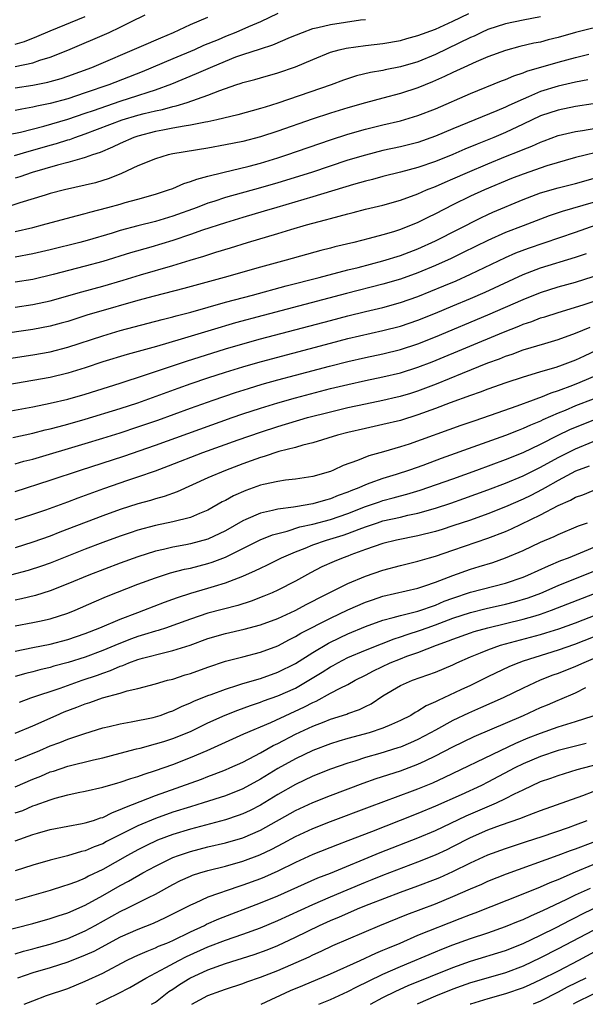
# Model space of a CAD drawing. Units: inches. Extents: x 2628000 to 2631000, y 1485000 to 1488000.
# Drawn here: x 2628600 to 2628664, y 1485000 to 1485112 of the extents above; entities that cross this region are included whole.
import ezdxf

# ---------------------------------------------------------------- set-up
doc = ezdxf.new("R2010")
doc.units = ezdxf.units.IN
doc.header["$MEASUREMENT"] = 0
doc.layers.add('LD26281485_2ft', color=192, linetype='Continuous')

msp = doc.modelspace()

# ---------------------------------------------------------------- linework, layer by layer
at = {"layer": 'LD26281485_2ft'}
for points, elevation in [([(2628597, 1485099.09), (2628599.61, 1485099.61), (2628602.27, 1485100.27), (2628605, 1485101.07), (2628607, 1485101.75), (2628607.92, 1485102.08), (2628611, 1485103.15), (2628613, 1485103.78), (2628614.18, 1485104.18), (2628615, 1485104.42), (2628616.89, 1485105.11), (2628619.72, 1485106.28), (2628621.31, 1485107), (2628623, 1485107.72), (2628624.19, 1485108.19), (2628625, 1485108.48), (2628627, 1485109.13), (2628628.43, 1485109.57), (2628630.44, 1485110.44), (2628631.8, 1485111), (2628633, 1485111.44), (2628633.55, 1485111.54), (2628635, 1485111.91), (2628638.42, 1485112.42), (2628639, 1485112.48)], 9822), ([(2628598.93, 1485096.93), (2628600.57, 1485097.43), (2628601, 1485097.54), (2628603, 1485098.12), (2628603.7, 1485098.3), (2628605, 1485098.72), (2628605.22, 1485098.78), (2628605.82, 1485099), (2628607, 1485099.39), (2628611.22, 1485101), (2628613, 1485101.53), (2628613.73, 1485101.73), (2628615, 1485102.04), (2628615.81, 1485102.19), (2628617, 1485102.54), (2628617.39, 1485102.61), (2628618.63, 1485103), (2628621, 1485103.83), (2628622.37, 1485104.37), (2628624.21, 1485105), (2628624.81, 1485105.19), (2628625, 1485105.27), (2628626.37, 1485105.63), (2628627, 1485105.82), (2628629, 1485106.38), (2628631, 1485107.06), (2628633, 1485107.9), (2628635, 1485108.72), (2628635.99, 1485109), (2628636.8, 1485109.2), (2628639, 1485109.5), (2628641, 1485109.73), (2628643, 1485110.08), (2628643.71, 1485110.29), (2628645, 1485110.63), (2628647, 1485111.38), (2628649, 1485112.28), (2628650.83, 1485113.17)], 9824), ([(2628629, 1485113.16), (2628627, 1485112.21), (2628625.64, 1485111.64), (2628624.18, 1485111), (2628623, 1485110.53), (2628622.16, 1485110.16), (2628620.52, 1485109.48), (2628619.46, 1485109), (2628617, 1485107.99), (2628613.5, 1485106.5), (2628609.68, 1485105), (2628607, 1485104.08), (2628605, 1485103.42), (2628603, 1485102.86), (2628601.45, 1485102.55), (2628601, 1485102.44), (2628599.76, 1485102.24), (2628599, 1485102.09)], 9820), ([(2628599, 1485107.09), (2628601, 1485107.53), (2628601.81, 1485107.81), (2628603, 1485108.16), (2628605, 1485108.98), (2628609.72, 1485111), (2628611, 1485111.58), (2628612.2, 1485112.2), (2628613.82, 1485113)], 9816), ([(2628599, 1485109.64), (2628600.04, 1485109.96), (2628601.48, 1485110.52), (2628603, 1485111.17), (2628607, 1485112.8)], 9814), ([(2628659, 1485112.78), (2628657, 1485112.4), (2628655, 1485111.99), (2628653, 1485111.33), (2628652.27, 1485111), (2628651.42, 1485110.58), (2628651, 1485110.41), (2628647, 1485108.48), (2628645, 1485107.65), (2628643, 1485107.05), (2628641.27, 1485106.73), (2628641, 1485106.66), (2628639.58, 1485106.42), (2628637.98, 1485106.02), (2628636.48, 1485105.52), (2628635.1, 1485105), (2628629, 1485102.9), (2628627.53, 1485102.47), (2628627, 1485102.29), (2628624.43, 1485101.57), (2628622.01, 1485101), (2628621, 1485100.78), (2628620.74, 1485100.74), (2628619, 1485100.39), (2628618.29, 1485100.29), (2628617, 1485100.04), (2628615.84, 1485099.84), (2628615, 1485099.66), (2628613, 1485099.15), (2628612.55, 1485099), (2628611, 1485098.32), (2628610.12, 1485097.88), (2628608.71, 1485097.29), (2628607.83, 1485097), (2628607, 1485096.69), (2628606.6, 1485096.6), (2628605, 1485096.13), (2628603.84, 1485095.84), (2628600.92, 1485095), (2628599.52, 1485094.48), (2628599, 1485094.33)], 9826), ([(2628599, 1485104.65), (2628601, 1485104.96), (2628602.7, 1485105.3), (2628603, 1485105.38), (2628604.26, 1485105.74), (2628605, 1485105.99), (2628607.73, 1485107), (2628613.43, 1485109.43), (2628615.61, 1485110.39), (2628617.08, 1485111), (2628619, 1485111.9), (2628621, 1485112.75)], 9818), ([(2628667, 1485111.98), (2628663, 1485110.97), (2628661, 1485110.42), (2628659.86, 1485110.14), (2628659, 1485109.89), (2628658.25, 1485109.75), (2628656.63, 1485109.37), (2628655, 1485108.94), (2628653, 1485108.21), (2628651.63, 1485107.63), (2628650.24, 1485107), (2628649.4, 1485106.6), (2628649, 1485106.43), (2628648.05, 1485105.95), (2628646.66, 1485105.34), (2628645, 1485104.65), (2628643, 1485104), (2628641, 1485103.48), (2628639, 1485102.94), (2628637, 1485102.37), (2628635, 1485101.77), (2628632.91, 1485101.09), (2628629, 1485099.71), (2628627, 1485099.05), (2628625, 1485098.55), (2628623, 1485098.16), (2628621, 1485097.79), (2628617, 1485097.11), (2628616.48, 1485097), (2628615, 1485096.57), (2628613, 1485095.74), (2628611.14, 1485094.86), (2628609.71, 1485094.29), (2628608.17, 1485093.83), (2628607, 1485093.55), (2628604.62, 1485093), (2628603, 1485092.58), (2628602.4, 1485092.4), (2628599.53, 1485091.53), (2628597.22, 1485090.78)], 9828), ([(2628599, 1485088.25), (2628601, 1485088.72), (2628602.11, 1485089), (2628605.96, 1485090.04), (2628607, 1485090.31), (2628607.53, 1485090.47), (2628609.58, 1485091), (2628611, 1485091.39), (2628611.55, 1485091.55), (2628613, 1485091.94), (2628615, 1485092.52), (2628616.51, 1485093), (2628617, 1485093.18), (2628618.26, 1485093.74), (2628619, 1485093.95), (2628619.75, 1485094.25), (2628621, 1485094.58), (2628622.7, 1485095), (2628625.71, 1485095.71), (2628627, 1485096.06), (2628629, 1485096.66), (2628630.02, 1485097), (2628635, 1485098.73), (2628637, 1485099.37), (2628639, 1485099.93), (2628641, 1485100.42), (2628643, 1485100.89), (2628645, 1485101.49), (2628647, 1485102.28), (2628651, 1485104.02), (2628654.55, 1485105.45), (2628655, 1485105.62), (2628655.96, 1485106.04), (2628657, 1485106.36), (2628657.45, 1485106.55), (2628661, 1485107.6), (2628663, 1485108.14), (2628664.52, 1485108.52)], 9830), ([(2628664.42, 1485105.58), (2628663, 1485105.32), (2628661, 1485104.86), (2628659, 1485104.23), (2628657.63, 1485103.63), (2628657, 1485103.38), (2628655.37, 1485102.63), (2628655, 1485102.45), (2628654.02, 1485102.02), (2628649, 1485099.98), (2628647, 1485099.14), (2628645, 1485098.43), (2628643, 1485097.91), (2628641, 1485097.49), (2628639, 1485096.99), (2628637, 1485096.39), (2628632.82, 1485095), (2628629, 1485093.82), (2628627, 1485093.23), (2628623, 1485092.13), (2628621.69, 1485091.69), (2628621, 1485091.48), (2628619.76, 1485091), (2628617, 1485090), (2628615, 1485089.4), (2628613, 1485088.89), (2628611, 1485088.37), (2628610.08, 1485088.08), (2628607.23, 1485087.23), (2628606.39, 1485087), (2628603, 1485086.16), (2628601, 1485085.69), (2628599, 1485085.32)], 9832), ([(2628665, 1485102.83), (2628663, 1485102.53), (2628661, 1485102.13), (2628659, 1485101.45), (2628657, 1485100.5), (2628655, 1485099.57), (2628653.65, 1485099), (2628651.76, 1485098.24), (2628650.35, 1485097.65), (2628649, 1485097.06), (2628647, 1485096.26), (2628645, 1485095.56), (2628643.02, 1485095.02), (2628641, 1485094.53), (2628639.79, 1485094.21), (2628639, 1485094.01), (2628637.62, 1485093.62), (2628633, 1485092.21), (2628628.87, 1485091), (2628627.44, 1485090.56), (2628625, 1485089.86), (2628623, 1485089.26), (2628620.39, 1485088.39), (2628619, 1485087.9), (2628617, 1485087.23), (2628614.47, 1485086.47), (2628612.18, 1485085.82), (2628609, 1485084.82), (2628607, 1485084.28), (2628603.34, 1485083.34), (2628601, 1485082.79), (2628599, 1485082.46)], 9834), ([(2628599, 1485079.62), (2628601, 1485079.92), (2628603, 1485080.35), (2628606.62, 1485081.38), (2628609, 1485082.03), (2628611.31, 1485082.69), (2628613.3, 1485083.3), (2628617, 1485084.38), (2628618.99, 1485084.99), (2628620.55, 1485085.45), (2628621.9, 1485085.9), (2628623.6, 1485086.4), (2628625.51, 1485087), (2628629, 1485088.02), (2628630.47, 1485088.47), (2628632.27, 1485089), (2628633, 1485089.2), (2628634.43, 1485089.57), (2628635, 1485089.74), (2628636.01, 1485089.99), (2628637, 1485090.29), (2628637.58, 1485090.42), (2628639, 1485090.8), (2628641, 1485091.28), (2628643, 1485091.84), (2628645, 1485092.56), (2628645.99, 1485093), (2628647, 1485093.4), (2628648.1, 1485093.9), (2628649, 1485094.27), (2628650.66, 1485095), (2628653, 1485095.99), (2628655, 1485096.82), (2628656.57, 1485097.43), (2628657, 1485097.62), (2628658.01, 1485097.99), (2628659, 1485098.46), (2628659.4, 1485098.6), (2628661, 1485099.21), (2628663, 1485099.69), (2628663.8, 1485099.8), (2628666.2, 1485100.2)], 9836), ([(2628666.46, 1485097.54), (2628663, 1485096.69), (2628659.74, 1485095.74), (2628657, 1485094.82), (2628655.7, 1485094.3), (2628652.61, 1485093), (2628651, 1485092.29), (2628649, 1485091.31), (2628647, 1485090.27), (2628646.14, 1485089.86), (2628645, 1485089.27), (2628643, 1485088.48), (2628642.22, 1485088.22), (2628641, 1485087.86), (2628639.44, 1485087.44), (2628637.67, 1485087), (2628635.5, 1485086.5), (2628635, 1485086.36), (2628633.91, 1485086.09), (2628629.96, 1485085), (2628627, 1485084.2), (2628622.85, 1485083), (2628618.25, 1485081.75), (2628614.88, 1485080.88), (2628613, 1485080.37), (2628608.23, 1485079), (2628607.28, 1485078.72), (2628605, 1485077.99), (2628604.23, 1485077.77), (2628603, 1485077.43), (2628601, 1485077.05), (2628597, 1485076.48)], 9838), ([(2628598.25, 1485073.75), (2628601, 1485074.17), (2628603, 1485074.53), (2628605, 1485075.03), (2628609, 1485076.35), (2628611, 1485076.94), (2628615.79, 1485078.21), (2628617, 1485078.51), (2628617.38, 1485078.62), (2628619.05, 1485079.05), (2628623, 1485080.18), (2628626.09, 1485081), (2628629.95, 1485082.05), (2628633.7, 1485083), (2628637, 1485083.88), (2628638.16, 1485084.16), (2628641, 1485084.9), (2628643, 1485085.52), (2628645, 1485086.29), (2628647, 1485087.19), (2628652.17, 1485089.83), (2628653, 1485090.21), (2628653.55, 1485090.45), (2628657, 1485091.91), (2628659, 1485092.67), (2628661, 1485093.24), (2628663, 1485093.75), (2628665, 1485094.32)], 9840), ([(2628665, 1485091.58), (2628661.46, 1485090.54), (2628659.97, 1485090.03), (2628657, 1485088.92), (2628655, 1485088.15), (2628653, 1485087.24), (2628650.17, 1485085.84), (2628648.81, 1485085.19), (2628647, 1485084.37), (2628645, 1485083.53), (2628643, 1485082.81), (2628641, 1485082.23), (2628636.83, 1485081.17), (2628627.32, 1485078.68), (2628624.17, 1485077.83), (2628621.38, 1485077), (2628617.96, 1485075.96), (2628615.13, 1485075.13), (2628611.79, 1485074.21), (2628609, 1485073.36), (2628607, 1485072.68), (2628605, 1485072.06), (2628603, 1485071.6), (2628597, 1485070.54)], 9842), ([(2628593, 1485066.78), (2628601, 1485068.24), (2628603, 1485068.64), (2628605, 1485069.11), (2628607, 1485069.69), (2628611, 1485070.94), (2628613.87, 1485071.87), (2628615, 1485072.26), (2628618.56, 1485073.44), (2628623, 1485074.84), (2628625, 1485075.44), (2628627, 1485075.99), (2628635, 1485078.1), (2628637, 1485078.62), (2628639, 1485079.11), (2628641, 1485079.59), (2628643, 1485080.13), (2628645, 1485080.82), (2628647.96, 1485082.04), (2628649.36, 1485082.64), (2628651, 1485083.39), (2628655, 1485085.28), (2628656.19, 1485085.81), (2628657.64, 1485086.36), (2628663, 1485088.18), (2628665.34, 1485089)], 9844), ([(2628598.73, 1485064.73), (2628601, 1485065.23), (2628602.41, 1485065.59), (2628603, 1485065.72), (2628604, 1485066), (2628605, 1485066.25), (2628607, 1485066.82), (2628611, 1485068.04), (2628613, 1485068.7), (2628617.62, 1485070.38), (2628619.1, 1485070.9), (2628621, 1485071.53), (2628623, 1485072.18), (2628625, 1485072.8), (2628626.7, 1485073.3), (2628628.27, 1485073.73), (2628635, 1485075.5), (2628637, 1485076.02), (2628638.34, 1485076.34), (2628641, 1485076.94), (2628643, 1485077.45), (2628645, 1485078.13), (2628647, 1485078.93), (2628649, 1485079.77), (2628651, 1485080.62), (2628652.66, 1485081.34), (2628657, 1485083.33), (2628659, 1485084.1), (2628663, 1485085.32), (2628664.25, 1485085.75)], 9846), ([(2628599, 1485061.72), (2628599.99, 1485062.01), (2628601, 1485062.27), (2628607, 1485064.04), (2628609, 1485064.65), (2628611, 1485065.27), (2628613, 1485065.93), (2628615.28, 1485066.72), (2628619, 1485068.08), (2628621.59, 1485069), (2628624.14, 1485069.86), (2628625.66, 1485070.34), (2628627.19, 1485070.81), (2628629, 1485071.32), (2628631, 1485071.86), (2628634.88, 1485072.88), (2628637, 1485073.41), (2628639, 1485073.87), (2628641, 1485074.29), (2628643, 1485074.78), (2628645, 1485075.44), (2628647, 1485076.24), (2628653, 1485078.75), (2628657, 1485080.5), (2628659, 1485081.29), (2628661, 1485081.93), (2628663, 1485082.47), (2628665, 1485083.1)], 9848), ([(2628599, 1485058.57), (2628603, 1485059.86), (2628606.44, 1485061), (2628611.39, 1485062.61), (2628615, 1485063.86), (2628623.78, 1485067), (2628625, 1485067.42), (2628627, 1485068.09), (2628629, 1485068.7), (2628631, 1485069.26), (2628635, 1485070.31), (2628637, 1485070.8), (2628639, 1485071.24), (2628641, 1485071.64), (2628643, 1485072.11), (2628645, 1485072.76), (2628646.61, 1485073.39), (2628654.76, 1485076.76), (2628656.54, 1485077.46), (2628657, 1485077.66), (2628658.01, 1485077.99), (2628659, 1485078.38), (2628659.48, 1485078.52), (2628661, 1485079.01), (2628663.88, 1485079.88), (2628666.9, 1485080.9)], 9850), ([(2628599, 1485055.32), (2628601, 1485055.97), (2628602.48, 1485056.48), (2628605, 1485057.39), (2628606.17, 1485057.83), (2628609.1, 1485058.9), (2628611.84, 1485059.84), (2628613, 1485060.22), (2628615, 1485060.92), (2628616.52, 1485061.48), (2628620.43, 1485063), (2628624.45, 1485064.45), (2628627, 1485065.35), (2628629, 1485066), (2628632.4, 1485067), (2628635, 1485067.68), (2628637, 1485068.16), (2628639, 1485068.59), (2628641, 1485068.98), (2628642.64, 1485069.36), (2628643, 1485069.44), (2628644.2, 1485069.8), (2628645, 1485070.06), (2628647.13, 1485070.87), (2628650.08, 1485072.08), (2628653, 1485073.24), (2628654.3, 1485073.7), (2628655, 1485074), (2628655.75, 1485074.25), (2628657, 1485074.73), (2628659.48, 1485075.48), (2628661, 1485075.92), (2628663, 1485076.63), (2628664.68, 1485077.32)], 9852), ([(2628665.35, 1485074.65), (2628663.97, 1485074.03), (2628663, 1485073.58), (2628661.48, 1485073), (2628660.74, 1485072.74), (2628659, 1485072.24), (2628657.88, 1485071.88), (2628657, 1485071.62), (2628655.04, 1485070.96), (2628653, 1485070.25), (2628652.1, 1485069.9), (2628651, 1485069.53), (2628648.67, 1485068.67), (2628647, 1485068.03), (2628645, 1485067.31), (2628643, 1485066.69), (2628641, 1485066.2), (2628639, 1485065.77), (2628637, 1485065.31), (2628635.79, 1485065), (2628633, 1485064.12), (2628631.85, 1485063.85), (2628631, 1485063.6), (2628629.12, 1485063.12), (2628627.45, 1485062.55), (2628627, 1485062.44), (2628625.95, 1485062.05), (2628625, 1485061.73), (2628623, 1485060.98), (2628621, 1485060.11), (2628617.49, 1485058.51), (2628616.02, 1485057.98), (2628615, 1485057.71), (2628614.46, 1485057.54), (2628613, 1485057.15), (2628611, 1485056.52), (2628609, 1485055.79), (2628604.09, 1485053.91), (2628603, 1485053.48), (2628601, 1485052.76), (2628599, 1485052.14)], 9854), ([(2628667, 1485072.5), (2628663.51, 1485071), (2628662.67, 1485070.67), (2628661, 1485070.06), (2628660.19, 1485069.81), (2628659, 1485069.31), (2628658.76, 1485069.24), (2628658.17, 1485069), (2628656.31, 1485068.31), (2628653.23, 1485067.23), (2628651.39, 1485066.61), (2628649.91, 1485066.09), (2628643.98, 1485063.98), (2628643, 1485063.66), (2628641.08, 1485063.08), (2628639.38, 1485062.62), (2628638.1, 1485062.1), (2628636.47, 1485061.53), (2628635.36, 1485061), (2628635, 1485060.86), (2628633, 1485060.28), (2628631, 1485059.98), (2628629.86, 1485059.86), (2628629, 1485059.72), (2628627.37, 1485059.37), (2628627, 1485059.27), (2628625.32, 1485058.68), (2628623.93, 1485058.07), (2628623, 1485057.55), (2628622.63, 1485057.37), (2628621, 1485056.43), (2628620.06, 1485056.06), (2628619, 1485055.6), (2628617, 1485055.1), (2628615, 1485054.69), (2628613, 1485054.14), (2628612.14, 1485053.86), (2628611, 1485053.45), (2628609, 1485052.72), (2628607, 1485051.96), (2628603, 1485050.39), (2628601.98, 1485050.02), (2628600.46, 1485049.54), (2628598.46, 1485049)], 9856), ([(2628665, 1485069.12), (2628663, 1485068.34), (2628661.83, 1485067.83), (2628661, 1485067.5), (2628659.27, 1485066.73), (2628659, 1485066.59), (2628657.86, 1485066.14), (2628657, 1485065.74), (2628656.46, 1485065.54), (2628655, 1485064.96), (2628651.8, 1485063.8), (2628647.66, 1485062.34), (2628645.54, 1485061.54), (2628644.04, 1485061), (2628642.5, 1485060.5), (2628641, 1485060.06), (2628639.5, 1485059.5), (2628639, 1485059.34), (2628638.26, 1485059), (2628637.35, 1485058.65), (2628637, 1485058.49), (2628635.9, 1485058.1), (2628635, 1485057.72), (2628634.42, 1485057.58), (2628633, 1485057.16), (2628631, 1485056.83), (2628630.79, 1485056.79), (2628629, 1485056.56), (2628628.39, 1485056.39), (2628627, 1485056.09), (2628625.35, 1485055.35), (2628625, 1485055.21), (2628623, 1485054.06), (2628621, 1485053.11), (2628619, 1485052.59), (2628618.48, 1485052.48), (2628617, 1485052.22), (2628615.95, 1485051.95), (2628615, 1485051.74), (2628613, 1485051.1), (2628611, 1485050.37), (2628607.39, 1485049), (2628605, 1485048), (2628603, 1485047.21), (2628601.3, 1485046.7), (2628599.7, 1485046.3), (2628599, 1485046.17)], 9858), ([(2628599, 1485043.21), (2628601, 1485043.59), (2628601.76, 1485043.76), (2628603, 1485044.01), (2628605, 1485044.65), (2628605.86, 1485045), (2628608.03, 1485045.97), (2628609.43, 1485046.57), (2628613, 1485047.97), (2628615, 1485048.71), (2628616.74, 1485049.26), (2628618.32, 1485049.68), (2628619, 1485049.82), (2628621, 1485050.34), (2628621.51, 1485050.49), (2628623, 1485051.06), (2628625, 1485052.04), (2628626.97, 1485053.03), (2628628.39, 1485053.61), (2628629, 1485053.78), (2628630.04, 1485054.04), (2628631.49, 1485054.51), (2628633, 1485054.84), (2628635, 1485055.36), (2628637, 1485056.05), (2628639, 1485056.84), (2628640.6, 1485057.4), (2628641, 1485057.53), (2628642.16, 1485057.84), (2628643, 1485058.08), (2628643.74, 1485058.26), (2628645.27, 1485058.73), (2628649, 1485060.02), (2628651.71, 1485061), (2628655, 1485062.22), (2628657, 1485063.03), (2628659, 1485063.96), (2628661, 1485064.98), (2628662.36, 1485065.64), (2628663, 1485065.92), (2628665, 1485066.72)], 9860), ([(2628599, 1485040.34), (2628601, 1485040.75), (2628603, 1485041.14), (2628605, 1485041.67), (2628607, 1485042.35), (2628608.67, 1485043), (2628611, 1485044), (2628613, 1485044.76), (2628613.68, 1485045), (2628616.06, 1485045.94), (2628617, 1485046.27), (2628617.53, 1485046.47), (2628619.05, 1485046.95), (2628621, 1485047.51), (2628621.75, 1485047.75), (2628623, 1485048.12), (2628625, 1485048.9), (2628626.46, 1485049.54), (2628627, 1485049.81), (2628627.81, 1485050.19), (2628629.4, 1485051), (2628631, 1485051.69), (2628632.1, 1485052.1), (2628633, 1485052.47), (2628634.57, 1485053), (2628636.44, 1485053.56), (2628637, 1485053.76), (2628638.27, 1485054.27), (2628639, 1485054.54), (2628639.36, 1485054.64), (2628640.37, 1485055), (2628641, 1485055.2), (2628643, 1485055.65), (2628643.86, 1485055.86), (2628645, 1485056.1), (2628647, 1485056.67), (2628648.76, 1485057.24), (2628650.25, 1485057.75), (2628653, 1485058.75), (2628655, 1485059.51), (2628657, 1485060.36), (2628659, 1485061.35), (2628661, 1485062.43), (2628663, 1485063.45), (2628665, 1485064.26)], 9862), ([(2628664.54, 1485061.46), (2628663, 1485060.87), (2628661, 1485059.81), (2628659.52, 1485059), (2628659.19, 1485058.81), (2628657.88, 1485058.12), (2628657, 1485057.69), (2628655, 1485056.8), (2628653, 1485056.02), (2628651, 1485055.3), (2628649, 1485054.63), (2628647.76, 1485054.24), (2628647, 1485054.01), (2628645, 1485053.49), (2628642.55, 1485053), (2628641, 1485052.64), (2628639, 1485051.95), (2628637.33, 1485051.33), (2628637, 1485051.19), (2628636.44, 1485051), (2628635.42, 1485050.58), (2628634.03, 1485049.97), (2628632.71, 1485049.29), (2628631, 1485048.34), (2628629, 1485047.3), (2628628.34, 1485047), (2628627.4, 1485046.6), (2628625.96, 1485046.04), (2628624.44, 1485045.56), (2628621, 1485044.66), (2628619, 1485044), (2628617, 1485043.25), (2628616.27, 1485043), (2628615.32, 1485042.68), (2628615, 1485042.61), (2628613.78, 1485042.22), (2628613, 1485042), (2628612.26, 1485041.74), (2628610.84, 1485041.16), (2628609, 1485040.4), (2628607, 1485039.66), (2628605.03, 1485039.03), (2628603.4, 1485038.6), (2628603, 1485038.47), (2628601.8, 1485038.2), (2628601, 1485037.98), (2628600.21, 1485037.79), (2628599, 1485037.45)], 9864), ([(2628599.48, 1485034.52), (2628600.78, 1485035), (2628604.11, 1485036.11), (2628606.64, 1485037), (2628608.4, 1485037.6), (2628609, 1485037.82), (2628609.89, 1485038.11), (2628611, 1485038.61), (2628611.3, 1485038.7), (2628611.98, 1485039), (2628613, 1485039.38), (2628613.54, 1485039.54), (2628616.23, 1485040.23), (2628617, 1485040.39), (2628618.97, 1485041.03), (2628621, 1485041.78), (2628623, 1485042.36), (2628625.15, 1485042.85), (2628627, 1485043.32), (2628629, 1485044.07), (2628630.97, 1485044.97), (2628632.32, 1485045.68), (2628633, 1485046.02), (2628633.63, 1485046.37), (2628637, 1485048.06), (2628639, 1485048.88), (2628641, 1485049.57), (2628643, 1485050.1), (2628645, 1485050.59), (2628646.32, 1485051), (2628647, 1485051.19), (2628649, 1485051.86), (2628653, 1485053.24), (2628655, 1485054.01), (2628655.7, 1485054.3), (2628659, 1485055.91), (2628661, 1485056.97), (2628662.43, 1485057.57), (2628663, 1485057.9), (2628663.82, 1485058.18), (2628665, 1485058.67)], 9866), ([(2628599, 1485030.97), (2628601, 1485031.82), (2628603.67, 1485033), (2628604.6, 1485033.4), (2628606.05, 1485033.94), (2628607, 1485034.33), (2628607.52, 1485034.48), (2628608.96, 1485035), (2628611, 1485035.54), (2628611.8, 1485035.8), (2628613, 1485036.07), (2628615, 1485036.59), (2628616.39, 1485037), (2628617, 1485037.15), (2628618.39, 1485037.61), (2628619, 1485037.79), (2628621, 1485038.5), (2628623, 1485039.17), (2628625, 1485039.7), (2628627, 1485040.2), (2628629, 1485040.95), (2628630.33, 1485041.67), (2628631, 1485042), (2628631.62, 1485042.38), (2628635, 1485044.09), (2628637, 1485045.04), (2628639, 1485045.92), (2628639.8, 1485046.2), (2628641, 1485046.6), (2628645, 1485047.54), (2628645.79, 1485047.79), (2628647, 1485048.21), (2628649, 1485048.98), (2628651, 1485049.7), (2628652.01, 1485049.99), (2628653.54, 1485050.46), (2628655, 1485050.97), (2628657, 1485051.83), (2628659, 1485052.77), (2628660.56, 1485053.44), (2628661, 1485053.66), (2628663.35, 1485054.65), (2628664.36, 1485055)], 9868), ([(2628599, 1485027.85), (2628601.82, 1485029), (2628603, 1485029.5), (2628604.1, 1485029.9), (2628605, 1485030.27), (2628606.94, 1485030.94), (2628609, 1485031.57), (2628609.73, 1485031.73), (2628611, 1485032.04), (2628612.25, 1485032.25), (2628614.77, 1485032.77), (2628615, 1485032.82), (2628615.56, 1485033), (2628616.61, 1485033.39), (2628617, 1485033.51), (2628618, 1485034), (2628619, 1485034.41), (2628619.39, 1485034.61), (2628621, 1485035.26), (2628621.39, 1485035.39), (2628623, 1485035.99), (2628624.43, 1485036.43), (2628625, 1485036.63), (2628627, 1485037.22), (2628629, 1485037.92), (2628631, 1485038.91), (2628633, 1485040.19), (2628634.77, 1485041.23), (2628636.11, 1485041.89), (2628637, 1485042.3), (2628639, 1485043.13), (2628641, 1485043.86), (2628642.16, 1485044.16), (2628643, 1485044.42), (2628645, 1485044.91), (2628647, 1485045.6), (2628647.98, 1485046.02), (2628649, 1485046.4), (2628651, 1485047.07), (2628655, 1485048.1), (2628657, 1485048.78), (2628657.54, 1485049), (2628659.91, 1485050.09), (2628661.33, 1485050.67), (2628662.18, 1485051), (2628667.04, 1485053)], 9870), ([(2628599, 1485024.85), (2628601, 1485025.71), (2628601.93, 1485026.07), (2628603, 1485026.53), (2628603.37, 1485026.63), (2628605, 1485027.21), (2628607.93, 1485027.93), (2628609, 1485028.16), (2628611, 1485028.67), (2628612.83, 1485029.17), (2628613.26, 1485029.26), (2628615, 1485029.73), (2628615.97, 1485030.03), (2628617, 1485030.34), (2628619, 1485031.17), (2628621, 1485032.14), (2628622.98, 1485033.02), (2628624.41, 1485033.59), (2628625.87, 1485034.13), (2628627, 1485034.5), (2628627.35, 1485034.65), (2628629, 1485035.22), (2628631, 1485036.1), (2628632.55, 1485037), (2628634.06, 1485037.94), (2628635, 1485038.55), (2628635.3, 1485038.7), (2628635.83, 1485039), (2628637, 1485039.59), (2628639, 1485040.45), (2628640.82, 1485041.18), (2628642.27, 1485041.73), (2628643, 1485041.96), (2628643.77, 1485042.23), (2628645.29, 1485042.71), (2628646.07, 1485043), (2628647, 1485043.33), (2628649, 1485044.1), (2628651, 1485044.75), (2628652.81, 1485045.19), (2628655, 1485045.69), (2628656.04, 1485045.96), (2628657.57, 1485046.43), (2628659.03, 1485046.97), (2628661, 1485047.81), (2628671, 1485051.84)], 9872), ([(2628599, 1485021.85), (2628599.85, 1485022.15), (2628601, 1485022.65), (2628601.27, 1485022.73), (2628603, 1485023.37), (2628603.55, 1485023.55), (2628605, 1485023.91), (2628606.17, 1485024.17), (2628607, 1485024.33), (2628609, 1485024.79), (2628610.7, 1485025.3), (2628611, 1485025.37), (2628612.2, 1485025.8), (2628613, 1485026.02), (2628613.71, 1485026.29), (2628615, 1485026.7), (2628617, 1485027.4), (2628619, 1485028.17), (2628620.92, 1485029), (2628623, 1485029.94), (2628625.12, 1485030.88), (2628628.18, 1485032.18), (2628632.04, 1485033.96), (2628633, 1485034.47), (2628633.37, 1485034.63), (2628635, 1485035.52), (2628636.11, 1485036.11), (2628637, 1485036.54), (2628637.83, 1485037), (2628639, 1485037.58), (2628639.92, 1485038.08), (2628641.84, 1485039), (2628643, 1485039.46), (2628643.74, 1485039.74), (2628645, 1485040.17), (2628647.1, 1485041), (2628648.5, 1485041.5), (2628649, 1485041.71), (2628651, 1485042.43), (2628651.43, 1485042.57), (2628653, 1485043), (2628655, 1485043.47), (2628657, 1485043.97), (2628658.38, 1485044.38), (2628659, 1485044.55), (2628660.27, 1485045), (2628668.01, 1485048.01)], 9874), ([(2628599, 1485018.68), (2628601, 1485019.38), (2628601.54, 1485019.54), (2628603, 1485019.95), (2628605, 1485020.35), (2628606.63, 1485020.63), (2628607, 1485020.71), (2628607.92, 1485021), (2628608.72, 1485021.28), (2628609, 1485021.35), (2628610.09, 1485021.91), (2628611, 1485022.23), (2628611.51, 1485022.49), (2628615, 1485023.84), (2628620.28, 1485025.72), (2628621, 1485026.01), (2628621.73, 1485026.27), (2628623, 1485026.78), (2628623.51, 1485027), (2628625, 1485027.67), (2628626.36, 1485028.36), (2628627, 1485028.7), (2628628.46, 1485029.54), (2628629, 1485029.79), (2628631, 1485030.84), (2628633, 1485031.76), (2628634.27, 1485032.27), (2628635, 1485032.55), (2628636.86, 1485033.14), (2628637, 1485033.21), (2628638.32, 1485033.68), (2628639, 1485034.02), (2628639.67, 1485034.33), (2628641, 1485035.22), (2628643, 1485036.39), (2628644.38, 1485037), (2628647, 1485037.92), (2628649, 1485038.78), (2628649.45, 1485039), (2628651, 1485039.68), (2628652.13, 1485040.12), (2628653, 1485040.5), (2628654.44, 1485041), (2628659, 1485042.24), (2628659.59, 1485042.41), (2628661.11, 1485042.89), (2628663, 1485043.58), (2628667, 1485045.12)], 9876), ([(2628665, 1485041.91), (2628662.9, 1485041.1), (2628661, 1485040.44), (2628657, 1485039.17), (2628656.51, 1485039), (2628655.44, 1485038.56), (2628653, 1485037.41), (2628651, 1485036.42), (2628649.9, 1485035.9), (2628647.97, 1485035), (2628647.3, 1485034.7), (2628647, 1485034.54), (2628645.93, 1485034.07), (2628645, 1485033.48), (2628644.68, 1485033.32), (2628644.17, 1485033), (2628643, 1485032.41), (2628641.97, 1485031.97), (2628641, 1485031.53), (2628639.41, 1485031), (2628637, 1485030.35), (2628635.95, 1485030.05), (2628635, 1485029.74), (2628633, 1485028.99), (2628631, 1485028.04), (2628629, 1485026.92), (2628627, 1485025.7), (2628625, 1485024.61), (2628623, 1485023.8), (2628620.48, 1485023), (2628619, 1485022.57), (2628617, 1485021.93), (2628615, 1485021.23), (2628613, 1485020.38), (2628609.42, 1485018.58), (2628609, 1485018.34), (2628608.01, 1485017.99), (2628607, 1485017.54), (2628606.56, 1485017.44), (2628604.96, 1485016.96), (2628603, 1485016.47), (2628601, 1485015.88), (2628599, 1485015.25)], 9878), ([(2628665, 1485039.45), (2628663.93, 1485039), (2628663, 1485038.56), (2628661, 1485037.78), (2628660.42, 1485037.58), (2628658.96, 1485037), (2628657, 1485036.11), (2628654.72, 1485035), (2628652.16, 1485033.84), (2628650.77, 1485033.23), (2628649, 1485032.41), (2628647, 1485031.32), (2628646.44, 1485031), (2628645, 1485030.24), (2628644.15, 1485029.85), (2628643, 1485029.38), (2628642.71, 1485029.29), (2628640.65, 1485028.65), (2628639, 1485028.18), (2628637.78, 1485027.78), (2628637, 1485027.55), (2628635, 1485026.84), (2628633, 1485026.05), (2628631, 1485025.11), (2628629, 1485023.96), (2628627, 1485022.75), (2628625.85, 1485022.15), (2628625, 1485021.76), (2628624.45, 1485021.55), (2628623, 1485021.07), (2628619, 1485020.02), (2628617, 1485019.4), (2628615.26, 1485018.74), (2628613.9, 1485018.1), (2628613, 1485017.64), (2628611.83, 1485017), (2628609, 1485015.39), (2628607.38, 1485014.62), (2628607, 1485014.41), (2628606, 1485014), (2628605, 1485013.63), (2628604.51, 1485013.49), (2628603, 1485012.99), (2628599, 1485011.86)], 9880), ([(2628591.26, 1485006.74), (2628601, 1485009.24), (2628603, 1485009.79), (2628603.9, 1485010.1), (2628605, 1485010.45), (2628607, 1485011.34), (2628609, 1485012.42), (2628611, 1485013.55), (2628611.95, 1485014.05), (2628613.59, 1485015), (2628615, 1485015.78), (2628617, 1485016.75), (2628617.66, 1485017), (2628619, 1485017.46), (2628621, 1485017.97), (2628623, 1485018.44), (2628625, 1485019.03), (2628627, 1485019.89), (2628631, 1485022.13), (2628633, 1485023.06), (2628635, 1485023.85), (2628638.75, 1485025.25), (2628640.23, 1485025.77), (2628643, 1485026.68), (2628645, 1485027.42), (2628645.82, 1485027.82), (2628647, 1485028.36), (2628649, 1485029.41), (2628651.43, 1485030.57), (2628657.04, 1485033), (2628659, 1485033.88), (2628659.8, 1485034.2), (2628661, 1485034.73), (2628661.2, 1485034.8), (2628663, 1485035.57), (2628664.18, 1485036.18)], 9882), ([(2628599, 1485005.76), (2628599.94, 1485006.06), (2628601, 1485006.33), (2628601.52, 1485006.48), (2628603, 1485006.86), (2628605, 1485007.52), (2628607, 1485008.4), (2628608.11, 1485009), (2628611, 1485010.6), (2628611.84, 1485011), (2628613, 1485011.58), (2628614.21, 1485012.21), (2628615, 1485012.59), (2628617, 1485013.69), (2628617.88, 1485014.12), (2628619, 1485014.63), (2628619.26, 1485014.74), (2628620.09, 1485015), (2628621, 1485015.27), (2628623, 1485015.77), (2628625, 1485016.34), (2628626.93, 1485017.07), (2628628.29, 1485017.71), (2628629.6, 1485018.4), (2628631, 1485019.16), (2628633, 1485020.08), (2628635, 1485020.86), (2628639.46, 1485022.54), (2628644.36, 1485024.36), (2628645, 1485024.61), (2628646.7, 1485025.3), (2628648.07, 1485025.93), (2628654.41, 1485029), (2628656.18, 1485029.82), (2628657.58, 1485030.42), (2628659, 1485030.98), (2628661, 1485031.68), (2628662.01, 1485032.01), (2628663, 1485032.3), (2628665, 1485032.96)], 9884), ([(2628664.22, 1485029.78), (2628661, 1485028.99), (2628659, 1485028.31), (2628657, 1485027.45), (2628656.08, 1485027), (2628653, 1485025.37), (2628652.25, 1485025), (2628649.92, 1485023.92), (2628647, 1485022.61), (2628645, 1485021.78), (2628642.98, 1485020.98), (2628639.69, 1485019.69), (2628637, 1485018.65), (2628635.8, 1485018.2), (2628633, 1485017.09), (2628631, 1485016.19), (2628629, 1485015.21), (2628627.47, 1485014.53), (2628627, 1485014.34), (2628625, 1485013.61), (2628624.53, 1485013.47), (2628621, 1485012.22), (2628619.55, 1485011.55), (2628619, 1485011.32), (2628618.41, 1485011), (2628616.14, 1485009.86), (2628614.76, 1485009.24), (2628613, 1485008.56), (2628611, 1485007.65), (2628607.96, 1485006.04), (2628607, 1485005.6), (2628605, 1485004.81), (2628603, 1485004.18), (2628601, 1485003.58), (2628599.27, 1485003)], 9886), ([(2628600.01, 1485000), (2628601, 1485000.41), (2628602.56, 1485001), (2628605, 1485001.82), (2628607, 1485002.64), (2628609, 1485003.57), (2628611.71, 1485005), (2628612.57, 1485005.43), (2628613, 1485005.63), (2628614.05, 1485006.05), (2628615, 1485006.46), (2628615.36, 1485006.64), (2628616.3, 1485007), (2628617, 1485007.29), (2628619, 1485008.26), (2628620.61, 1485009), (2628620.86, 1485009.14), (2628622.25, 1485009.75), (2628627, 1485011.57), (2628629, 1485012.38), (2628633.57, 1485014.43), (2628635, 1485014.98), (2628640.68, 1485017.32), (2628645, 1485019.02), (2628647, 1485019.84), (2628650.49, 1485021.51), (2628653.96, 1485023), (2628655, 1485023.5), (2628656.04, 1485024.04), (2628657, 1485024.51), (2628659, 1485025.43), (2628660.17, 1485025.83), (2628661, 1485026.14), (2628663.19, 1485026.81), (2628663.9, 1485027), (2628667, 1485027.79)], 9888), ([(2628608.23, 1485000), (2628610.76, 1485001.24), (2628612.08, 1485001.92), (2628613, 1485002.45), (2628613.91, 1485003), (2628616.19, 1485004.19), (2628617.67, 1485005), (2628618.55, 1485005.45), (2628621, 1485006.55), (2628623, 1485007.31), (2628625, 1485008.01), (2628627, 1485008.74), (2628629, 1485009.56), (2628633, 1485011.38), (2628635, 1485012.26), (2628636.91, 1485013.09), (2628639, 1485013.96), (2628639.75, 1485014.25), (2628641, 1485014.76), (2628645, 1485016.28), (2628647, 1485017.07), (2628648.32, 1485017.68), (2628649, 1485018.01), (2628651, 1485019.04), (2628653, 1485019.91), (2628654.44, 1485020.44), (2628656.74, 1485021.26), (2628657, 1485021.39), (2628658.19, 1485021.81), (2628659, 1485022.15), (2628663.85, 1485023.85), (2628665, 1485024.3)], 9890), ([(2628614.58, 1485000), (2628615, 1485000.26), (2628616.55, 1485001.45), (2628617, 1485001.74), (2628617.75, 1485002.25), (2628618.94, 1485003), (2628621, 1485003.95), (2628623, 1485004.67), (2628626.3, 1485005.7), (2628627.78, 1485006.22), (2628629, 1485006.71), (2628631, 1485007.65), (2628633.76, 1485009), (2628635, 1485009.56), (2628636.02, 1485009.98), (2628637, 1485010.42), (2628637.42, 1485010.58), (2628638.37, 1485011), (2628639.42, 1485011.42), (2628643, 1485012.79), (2628645, 1485013.53), (2628647, 1485014.29), (2628647.51, 1485014.49), (2628649, 1485015.16), (2628651, 1485016.14), (2628653, 1485017.07), (2628655, 1485017.81), (2628657.39, 1485018.61), (2628659.17, 1485019.17), (2628662.18, 1485020.18), (2628663, 1485020.48), (2628664.34, 1485021)], 9892), ([(2628619.18, 1485000), (2628621, 1485001.01), (2628622.48, 1485001.52), (2628623, 1485001.72), (2628625, 1485002.39), (2628625.44, 1485002.56), (2628627, 1485003.1), (2628629, 1485003.86), (2628632.56, 1485005.44), (2628633, 1485005.66), (2628633.94, 1485006.06), (2628635.29, 1485006.71), (2628640.65, 1485009), (2628643.74, 1485010.26), (2628647, 1485011.49), (2628649, 1485012.31), (2628651, 1485013.18), (2628652.28, 1485013.72), (2628653, 1485014.05), (2628655.11, 1485014.89), (2628661, 1485017.02), (2628662.43, 1485017.57), (2628663, 1485017.76), (2628665, 1485018.52)], 9894), ([(2628627.07, 1485000), (2628630.44, 1485001.56), (2628631.84, 1485002.16), (2628635, 1485003.47), (2628638.4, 1485005), (2628640.17, 1485005.83), (2628641, 1485006.17), (2628641.57, 1485006.43), (2628642.95, 1485007), (2628645, 1485007.88), (2628649.81, 1485009.81), (2628651, 1485010.27), (2628651.54, 1485010.46), (2628657, 1485012.6), (2628659, 1485013.41), (2628660.09, 1485013.91), (2628661, 1485014.26), (2628663, 1485015.14), (2628665, 1485015.95)], 9896), ([(2628633.69, 1485000), (2628635, 1485000.55), (2628637, 1485001.48), (2628638, 1485002), (2628639.34, 1485002.66), (2628641, 1485003.44), (2628643, 1485004.31), (2628647, 1485005.99), (2628647.71, 1485006.29), (2628649, 1485006.79), (2628651, 1485007.52), (2628653, 1485008.18), (2628655, 1485008.87), (2628656.5, 1485009.5), (2628657, 1485009.69), (2628657.88, 1485010.12), (2628659, 1485010.58), (2628659.28, 1485010.72), (2628661.99, 1485011.99), (2628663, 1485012.49), (2628664.72, 1485013.28)], 9898), ([(2628639.59, 1485000), (2628641, 1485000.77), (2628642.49, 1485001.51), (2628643.87, 1485002.13), (2628649, 1485004.22), (2628651, 1485004.94), (2628655, 1485006.16), (2628657, 1485006.94), (2628659, 1485007.89), (2628660.78, 1485008.78), (2628662.38, 1485009.62), (2628663, 1485009.92), (2628663.71, 1485010.29), (2628665.07, 1485010.93)], 9900), ([(2628665, 1485008.42), (2628661, 1485006.32), (2628659, 1485005.3), (2628657, 1485004.36), (2628655, 1485003.61), (2628651.42, 1485002.58), (2628651, 1485002.44), (2628649.94, 1485002.06), (2628649, 1485001.72), (2628647, 1485000.92), (2628645, 1485000.05), (2628644.9, 1485000)], 9902), ([(2628667, 1485006.97), (2628663.34, 1485005), (2628661, 1485003.8), (2628659, 1485002.79), (2628657.77, 1485002.23), (2628657, 1485001.89), (2628655, 1485001.2), (2628653, 1485000.64), (2628651, 1485000.02), (2628650.96, 1485000)], 9904), ([(2628664.18, 1485003), (2628662.05, 1485001.95), (2628661, 1485001.37), (2628659, 1485000.36), (2628658.16, 1485000)], 9906), ([(2628665, 1485001.14), (2628663, 1485000.15), (2628662.73, 1485000)], 9908)]:
    msp.add_lwpolyline(points, dxfattribs=dict(at, elevation=elevation))

doc.saveas('drawing.dxf')
